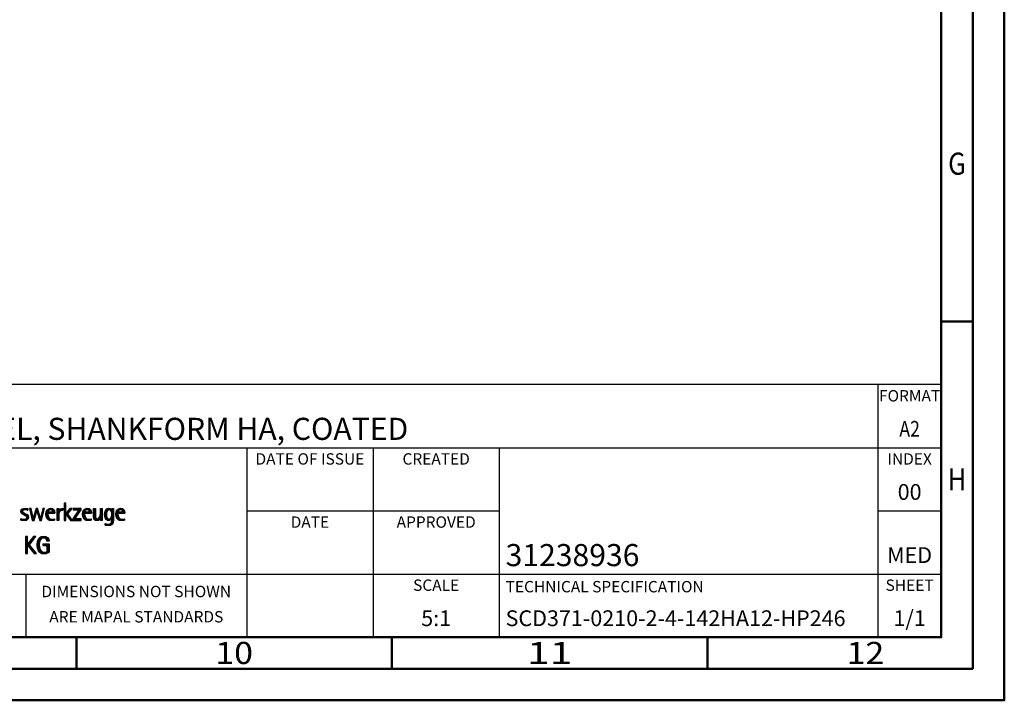
# Model space of a CAD drawing. Units: millimetres. Extents: x 0 to 594, y -1 to 420.
# Drawn here: x 438 to 594, y 0 to 108 of the extents above; entities that cross this region are included whole.
import ezdxf
from ezdxf.enums import TextEntityAlignment as Align

# ---------------------------------------------------------------- set-up
doc = ezdxf.new("R2010")
doc.units = ezdxf.units.MM
doc.layers.get('0').update_dxf_attribs({"linetype": 'CONTINUOUS'})
doc.layers.add('AM_0', color=7, linetype='CONTINUOUS')
doc.layers.add('AM_6', color=2, linetype='CONTINUOUS')
doc.layers.add('AM_BOR', color=7, linetype='CONTINUOUS', lineweight=50)
doc.styles.get("Standard").update_dxf_attribs({"font": 'ISOCP.SHX'})

# ---------------------------------------------------------------- blocks, each defined once
blk = doc.blocks.new('A2')
at = {"layer": 'AM_BOR', "color": 1}
for p, q in [((584, 60), (589, 60)), ((447, 10), (447, 5)), ((497, 10), (497, 5)), ((547, 10), (547, 5))]:
    blk.add_line(p, q, dxfattribs=at)
for points in [[(0, 0), (594, 0), (594, 420), (0, 420)], [(10, 410), (10, 10), (584, 10), (584, 410)]]:
    blk.add_lwpolyline(points, close=True, dxfattribs=at)
at = {"layer": 'AM_BOR', "color": 7}
blk.add_lwpolyline([(5, 5), (589, 5), (589, 415), (5, 415)], close=True, dxfattribs=at)
at = {"layer": 'AM_BOR', "color": 2}
for s, width, p in [('G', 0.84375, (586.5, 85)), ('H', 0.84375, (586.5, 35)), ('10', 1.125, (472, 7.5)), ('11', 1.35, (522, 7.5)), ('12', 1.125, (572, 7.5))]:
    blk.add_text(s, height=3.5, dxfattribs=dict(at, width=width)).set_placement(p, align=Align.MIDDLE_CENTER)
blk = doc.blocks.new('MAPAL_FRAME_LOGO')
at = {"layer": 'AM_0', "color": 1}
for p, q in [((51.07, 11.23), (51.07, 8.5)), ((51.33, 11.23), (51.07, 11.23)), ((51.07, 11.14), (51.33, 11.14)), ((51.07, 11.04), (51.33, 11.04)), ((51.07, 10.94), (51.33, 10.94)), ((51.33, 9.59), (51.33, 11.23)), ((44.21, 9.94), (44.47, 9.94)), ((44.21, 9.84), (44.52, 9.84)), ((44.22, 10.04), (44.5, 10.04)), ((44.24, 9.74), (44.65, 9.74)), ((44.25, 10.14), (44.61, 10.14)), ((44.3, 9.64), (44.83, 9.64)), ((44.32, 10.24), (45.29, 10.24)), ((44.41, 9.54), (45, 9.54)), ((44.47, 10.34), (45.29, 10.34)), ((44.58, 9.44), (45.16, 9.44)), ((45.19, 10.14), (45.29, 10.14)), ((45.56, 10.38), (46.02, 8.5)), ((45.83, 10.38), (45.56, 10.38)), ((45.57, 10.34), (45.84, 10.34)), ((45.59, 10.24), (45.86, 10.24)), ((45.62, 10.14), (45.89, 10.14)), ((45.64, 10.04), (45.91, 10.04)), ((45.67, 9.94), (45.93, 9.94)), ((45.69, 9.84), (45.96, 9.84)), ((45.71, 9.74), (45.98, 9.74)), ((45.74, 9.64), (46, 9.64)), ((45.76, 9.54), (46.03, 9.54)), ((45.79, 9.44), (46.05, 9.44)), ((46.17, 8.92), (45.83, 10.38)), ((46.63, 10.38), (46.18, 8.92)), ((46.31, 8.5), (46.75, 9.94)), ((46.34, 9.44), (46.6, 9.44)), ((46.38, 9.54), (46.63, 9.54)), ((46.41, 9.64), (46.66, 9.64)), ((46.44, 9.74), (46.69, 9.74)), ((46.47, 9.84), (46.72, 9.84)), ((46.5, 9.94), (47, 9.94)), ((46.53, 10.04), (46.97, 10.04)), ((46.56, 10.14), (46.94, 10.14)), ((46.59, 10.24), (46.91, 10.24)), ((46.62, 10.34), (46.88, 10.34)), ((46.87, 10.38), (46.63, 10.38)), ((46.75, 9.94), (46.76, 9.94)), ((46.76, 9.94), (47.2, 8.5)), ((46.79, 9.84), (47.03, 9.84)), ((46.82, 9.74), (47.06, 9.74)), ((46.85, 9.64), (47.09, 9.64)), ((47.32, 8.92), (46.87, 10.38)), ((46.88, 9.54), (47.13, 9.54)), ((46.91, 9.44), (47.16, 9.44)), ((47.67, 10.38), (47.33, 8.92)), ((47.45, 9.44), (47.72, 9.44)), ((47.47, 9.54), (47.74, 9.54)), ((47.5, 8.5), (47.94, 10.38)), ((47.5, 9.64), (47.77, 9.64)), ((47.52, 9.74), (47.79, 9.74)), ((47.54, 9.84), (47.81, 9.84)), ((47.57, 9.94), (47.84, 9.94)), ((47.59, 10.04), (47.86, 10.04)), ((47.61, 10.14), (47.88, 10.14)), ((47.64, 10.24), (47.91, 10.24)), ((47.66, 10.34), (47.93, 10.34)), ((47.94, 10.38), (47.67, 10.38)), ((48.18, 9.64), (49.57, 9.64)), ((48.18, 9.54), (48.48, 9.54)), ((48.18, 9.44), (48.49, 9.44)), ((48.19, 9.74), (49.57, 9.74)), ((48.21, 9.84), (48.5, 9.84)), ((48.24, 9.94), (48.53, 9.94)), ((48.28, 10.04), (48.59, 10.04)), ((48.33, 10.14), (48.69, 10.14)), ((48.42, 10.24), (49.38, 10.24)), ((48.55, 10.34), (49.25, 10.34)), ((49.1, 10.14), (49.46, 10.14)), ((49.2, 10.04), (49.51, 10.04)), ((49.25, 9.94), (49.54, 9.94)), ((49.26, 9.84), (49.56, 9.84)), ((49.94, 10.34), (50.21, 10.34)), ((49.94, 10.24), (50.21, 10.24)), ((49.94, 10.14), (50.21, 10.14)), ((49.94, 10.04), (50.21, 10.04)), ((49.94, 9.94), (50.4, 9.94)), ((49.94, 9.84), (50.34, 9.84)), ((49.94, 9.74), (50.29, 9.74)), ((49.94, 9.64), (50.25, 9.64)), ((49.94, 9.54), (50.23, 9.54)), ((49.94, 9.44), (50.22, 9.44)), ((50.23, 10.04), (50.52, 10.04)), ((50.29, 10.14), (50.84, 10.14)), ((50.37, 10.24), (50.84, 10.24)), ((50.5, 10.34), (50.84, 10.34)), ((51.07, 10.84), (51.33, 10.84)), ((51.07, 10.74), (51.33, 10.74)), ((51.07, 10.64), (51.33, 10.64)), ((51.07, 10.54), (51.33, 10.54)), ((51.07, 10.44), (51.33, 10.44)), ((51.07, 10.34), (51.33, 10.34)), ((51.07, 10.24), (51.33, 10.24)), ((51.07, 10.14), (51.33, 10.14)), ((51.07, 10.04), (51.33, 10.04)), ((51.07, 9.94), (51.33, 9.94)), ((51.07, 9.84), (51.33, 9.84)), ((51.07, 9.74), (51.33, 9.74)), ((51.07, 9.64), (51.33, 9.64)), ((51.07, 9.54), (51.65, 9.54)), ((51.07, 9.44), (51.33, 9.44)), ((51.34, 9.59), (51.33, 9.59)), ((51.33, 9.5), (51.34, 9.5)), ((51.33, 8.5), (51.33, 9.5)), ((51.99, 10.38), (51.34, 9.59)), ((51.34, 9.5), (52.07, 8.5)), ((51.38, 9.44), (51.72, 9.44)), ((51.39, 9.64), (51.73, 9.64)), ((51.47, 9.74), (51.81, 9.74)), ((51.55, 9.84), (51.89, 9.84)), ((51.64, 9.94), (51.97, 9.94)), ((51.65, 9.55), (52.32, 10.38)), ((52.41, 8.5), (51.65, 9.55)), ((51.72, 10.04), (52.05, 10.04)), ((51.8, 10.14), (52.13, 10.14)), ((51.88, 10.24), (52.21, 10.24)), ((51.97, 10.34), (52.29, 10.34)), ((52.32, 10.38), (51.99, 10.38)), ((53.42, 10.16), (52.44, 8.72)), ((52.51, 10.38), (52.51, 10.16)), ((53.75, 10.38), (52.51, 10.38)), ((52.51, 10.34), (53.75, 10.34)), ((52.51, 10.24), (53.75, 10.24)), ((52.51, 10.16), (53.42, 10.16)), ((52.77, 8.72), (53.75, 10.15)), ((52.93, 9.44), (53.26, 9.44)), ((53, 9.54), (53.33, 9.54)), ((53.07, 9.64), (53.4, 9.64)), ((53.14, 9.74), (53.47, 9.74)), ((53.21, 9.84), (53.54, 9.84)), ((53.28, 9.94), (53.61, 9.94)), ((53.35, 10.04), (53.68, 10.04)), ((53.41, 10.14), (53.75, 10.14)), ((53.75, 10.15), (53.75, 10.38)), ((54, 9.64), (55.39, 9.64)), ((54, 9.54), (54.3, 9.54)), ((54, 9.44), (54.31, 9.44)), ((54.01, 9.74), (55.39, 9.74)), ((54.03, 9.84), (54.32, 9.84)), ((54.06, 9.94), (54.35, 9.94)), ((54.1, 10.04), (54.41, 10.04)), ((54.16, 10.14), (54.51, 10.14)), ((54.24, 10.24), (55.2, 10.24)), ((54.38, 10.34), (55.07, 10.34)), ((54.92, 10.14), (55.28, 10.14)), ((55.02, 10.04), (55.33, 10.04)), ((55.07, 9.94), (55.36, 9.94)), ((55.08, 9.84), (55.38, 9.84)), ((55.74, 10.34), (56.01, 10.34)), ((55.74, 10.24), (56.01, 10.24)), ((55.74, 10.14), (56.01, 10.14)), ((55.74, 10.04), (56.01, 10.04)), ((55.74, 9.94), (56.01, 9.94)), ((55.74, 9.84), (56.01, 9.84)), ((55.74, 9.74), (56.01, 9.74)), ((55.74, 9.64), (56.01, 9.64)), ((55.74, 9.54), (56.01, 9.54)), ((55.74, 9.44), (56.01, 9.44)), ((56.81, 9.44), (57.09, 9.44)), ((56.82, 10.34), (57.09, 10.34)), ((56.82, 10.24), (57.09, 10.24)), ((56.82, 10.14), (57.09, 10.14)), ((56.82, 10.04), (57.09, 10.04)), ((56.82, 9.94), (57.09, 9.94)), ((56.82, 9.84), (57.09, 9.84)), ((56.82, 9.74), (57.09, 9.74)), ((56.82, 9.64), (57.09, 9.64)), ((56.82, 9.54), (57.09, 9.54)), ((57.48, 9.44), (57.79, 9.44)), ((57.49, 9.64), (57.8, 9.64)), ((57.49, 9.54), (57.79, 9.54)), ((57.51, 9.74), (57.81, 9.74)), ((57.53, 9.84), (57.84, 9.84)), ((57.56, 9.94), (57.87, 9.94)), ((57.59, 10.04), (57.92, 10.04)), ((57.64, 10.14), (58.01, 10.14)), ((57.72, 10.24), (58.52, 10.24)), ((57.84, 10.34), (58.41, 10.34)), ((58.36, 10.14), (58.58, 10.14)), ((58.46, 10.04), (58.89, 10.04)), ((58.52, 9.94), (58.89, 9.94)), ((58.56, 9.84), (58.89, 9.84)), ((58.59, 9.74), (58.89, 9.74)), ((58.61, 9.64), (58.89, 9.64)), ((58.62, 10.34), (58.89, 10.34)), ((58.62, 10.24), (58.89, 10.24)), ((58.62, 10.14), (58.89, 10.14)), ((58.62, 9.54), (58.89, 9.54)), ((58.62, 9.44), (58.89, 9.44)), ((59.28, 9.64), (60.67, 9.64)), ((59.28, 9.54), (59.58, 9.54)), ((59.28, 9.44), (59.59, 9.44)), ((59.29, 9.74), (60.67, 9.74)), ((59.31, 9.84), (59.6, 9.84)), ((59.34, 9.94), (59.63, 9.94)), ((59.38, 10.04), (59.69, 10.04)), ((59.43, 10.14), (59.79, 10.14)), ((59.52, 10.24), (60.48, 10.24)), ((59.65, 10.34), (60.35, 10.34)), ((60.2, 10.14), (60.56, 10.14)), ((60.3, 10.04), (60.61, 10.04)), ((60.35, 9.94), (60.64, 9.94)), ((60.36, 9.84), (60.66, 9.84)), ((44.2, 8.74), (44.31, 8.74)), ((44.2, 8.64), (45.27, 8.64)), ((44.2, 8.54), (45.14, 8.54)), ((44.76, 9.34), (45.29, 9.34)), ((44.95, 9.24), (45.36, 9.24)), ((45, 8.74), (45.35, 8.74)), ((45.08, 9.14), (45.4, 9.14)), ((45.11, 8.84), (45.39, 8.84)), ((45.13, 9.04), (45.41, 9.04)), ((45.14, 8.94), (45.4, 8.94)), ((45.81, 9.34), (46.07, 9.34)), ((45.84, 9.24), (46.1, 9.24)), ((45.86, 9.14), (46.12, 9.14)), ((45.88, 9.04), (46.14, 9.04)), ((45.91, 8.94), (46.17, 8.94)), ((45.93, 8.84), (46.41, 8.84)), ((45.96, 8.74), (46.38, 8.74)), ((45.98, 8.64), (46.35, 8.64)), ((46, 8.54), (46.32, 8.54)), ((46.02, 8.5), (46.31, 8.5)), ((46.18, 8.92), (46.17, 8.92)), ((46.19, 8.94), (46.44, 8.94)), ((46.22, 9.04), (46.47, 9.04)), ((46.25, 9.14), (46.5, 9.14)), ((46.28, 9.24), (46.54, 9.24)), ((46.31, 9.34), (46.57, 9.34)), ((46.94, 9.34), (47.19, 9.34)), ((46.97, 9.24), (47.22, 9.24)), ((47, 9.14), (47.25, 9.14)), ((47.03, 9.04), (47.28, 9.04)), ((47.06, 8.94), (47.31, 8.94)), ((47.09, 8.84), (47.58, 8.84)), ((47.12, 8.74), (47.56, 8.74)), ((47.15, 8.64), (47.53, 8.64)), ((47.18, 8.54), (47.51, 8.54)), ((47.2, 8.5), (47.5, 8.5)), ((47.33, 8.92), (47.32, 8.92)), ((47.34, 8.94), (47.6, 8.94)), ((47.36, 9.04), (47.63, 9.04)), ((47.38, 9.14), (47.65, 9.14)), ((47.4, 9.24), (47.67, 9.24)), ((47.43, 9.34), (47.7, 9.34)), ((48.18, 9.34), (48.5, 9.34)), ((48.19, 9.24), (48.51, 9.24)), ((48.21, 9.14), (48.54, 9.14)), ((48.24, 9.04), (48.58, 9.04)), ((48.27, 8.94), (48.64, 8.94)), ((48.32, 8.84), (48.73, 8.84)), ((48.39, 8.74), (48.87, 8.74)), ((48.49, 8.64), (49.52, 8.64)), ((48.65, 8.54), (49.52, 8.54)), ((49.94, 9.34), (50.21, 9.34)), ((49.94, 9.24), (50.21, 9.24)), ((49.94, 9.14), (50.21, 9.14)), ((49.94, 9.04), (50.21, 9.04)), ((49.94, 8.94), (50.21, 8.94)), ((49.94, 8.84), (50.21, 8.84)), ((49.94, 8.74), (50.21, 8.74)), ((49.94, 8.64), (50.21, 8.64)), ((49.94, 8.54), (50.21, 8.54)), ((51.07, 9.34), (51.33, 9.34)), ((51.07, 9.24), (51.33, 9.24)), ((51.07, 9.14), (51.33, 9.14)), ((51.07, 9.04), (51.33, 9.04)), ((51.07, 8.94), (51.33, 8.94)), ((51.07, 8.84), (51.33, 8.84)), ((51.07, 8.74), (51.33, 8.74)), ((51.07, 8.64), (51.33, 8.64)), ((51.07, 8.54), (51.33, 8.54)), ((51.07, 8.5), (51.33, 8.5)), ((51.46, 9.34), (51.79, 9.34)), ((51.53, 9.24), (51.87, 9.24)), ((51.6, 9.14), (51.94, 9.14)), ((51.68, 9.04), (52.01, 9.04)), ((51.75, 8.94), (52.08, 8.94)), ((51.82, 8.84), (52.15, 8.84)), ((51.89, 8.74), (52.23, 8.74)), ((51.97, 8.64), (52.3, 8.64)), ((52.04, 8.54), (52.37, 8.54)), ((52.07, 8.5), (52.41, 8.5)), ((52.44, 8.72), (52.44, 8.5)), ((52.44, 8.64), (53.79, 8.64)), ((52.44, 8.54), (53.79, 8.54)), ((52.44, 8.5), (53.79, 8.5)), ((52.45, 8.74), (52.78, 8.74)), ((52.52, 8.84), (52.85, 8.84)), ((52.59, 8.94), (52.92, 8.94)), ((52.66, 9.04), (52.99, 9.04)), ((52.73, 9.14), (53.06, 9.14)), ((53.79, 8.72), (52.77, 8.72)), ((52.8, 9.24), (53.13, 9.24)), ((52.87, 9.34), (53.2, 9.34)), ((53.79, 8.5), (53.79, 8.72)), ((54, 9.34), (54.32, 9.34)), ((54.01, 9.24), (54.33, 9.24)), ((54.03, 9.14), (54.36, 9.14)), ((54.06, 9.04), (54.41, 9.04)), ((54.1, 8.94), (54.46, 8.94)), ((54.14, 8.84), (54.55, 8.84)), ((54.21, 8.74), (54.69, 8.74)), ((54.31, 8.64), (55.34, 8.64)), ((54.47, 8.54), (55.34, 8.54)), ((55.74, 9.34), (56.01, 9.34)), ((55.74, 9.24), (56.01, 9.24)), ((55.74, 9.14), (56.01, 9.14)), ((55.74, 9.04), (56.02, 9.04)), ((55.75, 8.94), (56.04, 8.94)), ((55.77, 8.84), (56.08, 8.84)), ((55.8, 8.74), (56.19, 8.74)), ((55.85, 8.64), (56.66, 8.64)), ((55.95, 8.54), (56.55, 8.54)), ((56.4, 8.74), (56.73, 8.74)), ((56.55, 8.84), (56.78, 8.84)), ((56.63, 8.94), (57.09, 8.94)), ((56.69, 9.04), (57.09, 9.04)), ((56.73, 9.14), (57.09, 9.14)), ((56.76, 9.24), (57.09, 9.24)), ((56.79, 9.34), (57.09, 9.34)), ((56.82, 8.84), (57.09, 8.84)), ((56.82, 8.74), (57.09, 8.74)), ((56.82, 8.64), (57.09, 8.64)), ((56.82, 8.54), (57.09, 8.54)), ((57.48, 9.34), (57.79, 9.34)), ((57.49, 9.24), (57.8, 9.24)), ((57.5, 9.14), (57.81, 9.14)), ((57.52, 9.04), (57.83, 9.04)), ((57.55, 8.94), (57.87, 8.94)), ((57.58, 7.94), (57.75, 7.94)), ((57.58, 7.84), (58.65, 7.84)), ((57.59, 8.84), (57.93, 8.84)), ((57.64, 8.74), (58.06, 8.74)), ((57.73, 8.64), (58.48, 8.64)), ((57.87, 8.54), (58.33, 8.54)), ((58.29, 8.74), (58.56, 8.74)), ((58.33, 7.94), (58.74, 7.94)), ((58.43, 8.84), (58.61, 8.84)), ((58.48, 8.04), (58.8, 8.04)), ((58.5, 8.94), (58.89, 8.94)), ((58.55, 9.04), (58.89, 9.04)), ((58.55, 8.14), (58.84, 8.14)), ((58.58, 9.14), (58.89, 9.14)), ((58.59, 8.24), (58.87, 8.24)), ((58.6, 9.24), (58.89, 9.24)), ((58.61, 9.34), (58.89, 9.34)), ((58.61, 8.34), (58.88, 8.34)), ((58.62, 8.84), (58.89, 8.84)), ((58.62, 8.74), (58.89, 8.74)), ((58.62, 8.64), (58.89, 8.64)), ((58.62, 8.54), (58.89, 8.54)), ((58.62, 8.44), (58.89, 8.44)), ((59.28, 9.34), (59.59, 9.34)), ((59.29, 9.24), (59.61, 9.24)), ((59.31, 9.14), (59.64, 9.14)), ((59.34, 9.04), (59.68, 9.04)), ((59.38, 8.94), (59.74, 8.94)), ((59.42, 8.84), (59.83, 8.84)), ((59.49, 8.74), (59.97, 8.74)), ((59.59, 8.64), (60.62, 8.64)), ((59.75, 8.54), (60.62, 8.54)), ((57.58, 7.74), (58.48, 7.74)), ((44.96, 5.95), (44.96, 3.23)), ((45.26, 5.95), (44.96, 5.95)), ((44.96, 5.94), (45.26, 5.94)), ((44.96, 5.84), (45.26, 5.84)), ((44.96, 5.74), (45.26, 5.74)), ((44.96, 5.64), (45.26, 5.64)), ((44.96, 5.54), (45.26, 5.54)), ((44.96, 5.44), (45.26, 5.44)), ((44.96, 5.34), (45.26, 5.34)), ((44.96, 5.24), (45.26, 5.24)), ((44.96, 5.14), (45.26, 5.14)), ((44.96, 5.04), (45.26, 5.04)), ((44.96, 4.94), (45.26, 4.94)), ((44.96, 4.84), (45.26, 4.84)), ((44.96, 4.74), (45.26, 4.74)), ((45.26, 4.72), (45.26, 5.95)), ((45.27, 4.72), (45.26, 4.72)), ((46.23, 5.95), (45.27, 4.72)), ((45.29, 4.74), (45.65, 4.74)), ((45.37, 4.84), (45.72, 4.84)), ((45.45, 4.94), (45.8, 4.94)), ((45.53, 5.04), (45.88, 5.04)), ((45.57, 4.65), (46.59, 5.95)), ((45.6, 5.14), (45.96, 5.14)), ((45.68, 5.24), (46.04, 5.24)), ((45.76, 5.34), (46.11, 5.34)), ((45.84, 5.44), (46.19, 5.44)), ((45.91, 5.54), (46.27, 5.54)), ((45.99, 5.64), (46.35, 5.64)), ((46.07, 5.74), (46.43, 5.74)), ((46.14, 5.84), (46.5, 5.84)), ((46.22, 5.94), (46.58, 5.94)), ((46.59, 5.95), (46.23, 5.95)), ((46.8, 4.84), (47.14, 4.84)), ((46.8, 4.74), (47.13, 4.74)), ((46.81, 4.94), (47.14, 4.94)), ((46.82, 5.04), (47.16, 5.04)), ((46.84, 5.14), (47.18, 5.14)), ((46.87, 5.24), (47.21, 5.24)), ((46.9, 5.34), (47.24, 5.34)), ((46.94, 5.44), (47.29, 5.44)), ((46.99, 5.54), (47.36, 5.54)), ((47.06, 5.64), (47.48, 5.64)), ((47.14, 5.74), (48.48, 5.74)), ((47.27, 5.84), (48.36, 5.84)), ((47.47, 5.94), (48.15, 5.94)), ((47.74, 4.74), (48.67, 4.74)), ((48.14, 5.64), (48.56, 5.64)), ((48.24, 5.54), (48.62, 5.54)), ((48.3, 5.44), (48.65, 5.44)), ((48.33, 5.34), (48.68, 5.34)), ((48.34, 5.24), (48.69, 5.24)), ((44.96, 4.64), (45.57, 4.64)), ((44.96, 4.54), (45.26, 4.54)), ((44.96, 4.44), (45.26, 4.44)), ((44.96, 4.34), (45.26, 4.34)), ((44.96, 4.24), (45.26, 4.24)), ((44.96, 4.14), (45.26, 4.14)), ((44.96, 4.04), (45.26, 4.04)), ((44.96, 3.94), (45.26, 3.94)), ((44.96, 3.84), (45.26, 3.84)), ((44.96, 3.74), (45.26, 3.74)), ((44.96, 3.64), (45.26, 3.64)), ((44.96, 3.54), (45.26, 3.54)), ((44.96, 3.44), (45.26, 3.44)), ((44.96, 3.34), (45.26, 3.34)), ((44.96, 3.24), (45.26, 3.24)), ((44.96, 3.23), (45.26, 3.23)), ((45.26, 4.56), (45.27, 4.56)), ((45.26, 3.23), (45.26, 4.56)), ((45.27, 4.56), (46.31, 3.23)), ((45.29, 4.54), (45.65, 4.54)), ((45.36, 4.44), (45.72, 4.44)), ((45.44, 4.34), (45.8, 4.34)), ((45.52, 4.24), (45.88, 4.24)), ((46.67, 3.23), (45.57, 4.65)), ((45.6, 4.14), (45.96, 4.14)), ((45.67, 4.04), (46.04, 4.04)), ((45.75, 3.94), (46.11, 3.94)), ((45.83, 3.84), (46.19, 3.84)), ((45.91, 3.74), (46.27, 3.74)), ((45.98, 3.64), (46.35, 3.64)), ((46.06, 3.54), (46.42, 3.54)), ((46.14, 3.44), (46.5, 3.44)), ((46.22, 3.34), (46.58, 3.34)), ((46.29, 3.24), (46.66, 3.24)), ((46.31, 3.23), (46.67, 3.23)), ((46.8, 4.64), (47.13, 4.64)), ((46.8, 4.54), (47.13, 4.54)), ((46.8, 4.44), (47.14, 4.44)), ((46.81, 4.34), (47.15, 4.34)), ((46.83, 4.24), (47.16, 4.24)), ((46.84, 4.14), (47.18, 4.14)), ((46.86, 4.04), (47.2, 4.04)), ((46.89, 3.94), (47.23, 3.94)), ((46.92, 3.84), (47.27, 3.84)), ((46.96, 3.74), (47.32, 3.74)), ((47.02, 3.64), (47.39, 3.64)), ((47.08, 3.54), (47.5, 3.54)), ((47.17, 3.44), (47.8, 3.44)), ((47.29, 3.34), (48.52, 3.34)), ((47.5, 3.24), (48.27, 3.24)), ((47.74, 4.64), (48.67, 4.64)), ((47.74, 4.54), (48.67, 4.54)), ((47.93, 3.44), (48.67, 3.44)), ((48.3, 3.54), (48.67, 3.54)), ((48.36, 4.44), (48.67, 4.44)), ((48.36, 4.34), (48.67, 4.34)), ((48.36, 4.24), (48.67, 4.24)), ((48.36, 4.14), (48.67, 4.14)), ((48.36, 4.04), (48.67, 4.04)), ((48.36, 3.94), (48.67, 3.94)), ((48.36, 3.84), (48.67, 3.84)), ((48.36, 3.74), (48.67, 3.74)), ((48.36, 3.64), (48.67, 3.64))]:
    blk.add_line(p, q, dxfattribs=at)
for points, knots in [([(44.2, 8.53), (44.37, 8.48), (44.54, 8.46), (44.71, 8.46), (45.09, 8.46), (45.41, 8.6), (45.41, 9.02), (45.41, 9.33), (45.21, 9.42), (44.97, 9.56), (44.97, 9.56), (44.81, 9.66), (44.81, 9.66), (44.7, 9.72), (44.47, 9.8), (44.47, 9.95), (44.47, 10.14), (44.71, 10.2), (44.85, 10.2), (45, 10.2), (45.15, 10.16), (45.29, 10.11), (45.29, 10.11), (45.29, 10.36), (45.29, 10.36), (45.15, 10.4), (45, 10.42), (44.85, 10.42), (44.52, 10.42), (44.2, 10.29), (44.2, 9.93), (44.2, 9.64), (44.41, 9.53), (44.63, 9.42), (44.63, 9.42), (44.8, 9.32), (44.8, 9.32), (44.94, 9.25), (45.14, 9.17), (45.14, 8.98), (45.14, 8.74), (44.88, 8.68), (44.68, 8.68), (44.51, 8.68), (44.35, 8.73), (44.2, 8.78), (44.2, 8.78), (44.2, 8.53), (44.2, 8.53)], [0, 0, 0, 0, 1, 1, 1, 2, 2, 2, 3, 3, 3, 4, 4, 4, 5, 5, 5, 6, 6, 6, 7, 7, 7, 8, 8, 8, 9, 9, 9, 10, 10, 10, 11, 11, 11, 12, 12, 12, 13, 13, 13, 14, 14, 14, 15, 15, 15, 16, 16, 16, 16]), ([(49.52, 8.73), (49.4, 8.7), (49.28, 8.68), (49.15, 8.68), (48.69, 8.68), (48.48, 9.1), (48.48, 9.51), (48.48, 9.51), (48.48, 9.62), (48.48, 9.62), (48.48, 9.62), (49.57, 9.62), (49.57, 9.62), (49.57, 9.62), (49.57, 9.71), (49.57, 9.71), (49.57, 10.13), (49.35, 10.42), (48.91, 10.42), (48.36, 10.42), (48.18, 9.99), (48.18, 9.5), (48.18, 8.89), (48.44, 8.46), (49.09, 8.46), (49.24, 8.46), (49.38, 8.47), (49.52, 8.51), (49.52, 8.51), (49.52, 8.73), (49.52, 8.73)], [0, 0, 0, 0, 1, 1, 1, 2, 2, 2, 3, 3, 3, 4, 4, 4, 5, 5, 5, 6, 6, 6, 7, 7, 7, 8, 8, 8, 9, 9, 9, 10, 10, 10, 10]), ([(48.5, 9.84), (48.55, 10.05), (48.67, 10.2), (48.9, 10.2), (49.1, 10.2), (49.26, 10.05), (49.26, 9.84), (49.26, 9.84), (48.5, 9.84), (48.5, 9.84)], [0, 0, 0, 0, 1, 1, 1, 2, 2, 2, 3, 3, 3, 3]), ([(50.21, 8.5), (50.21, 8.5), (50.21, 9.28), (50.21, 9.28), (50.21, 9.69), (50.36, 10.14), (50.84, 10.14), (50.84, 10.14), (50.84, 10.42), (50.84, 10.42), (50.54, 10.42), (50.33, 10.29), (50.22, 10.02), (50.22, 10.02), (50.21, 10.02), (50.21, 10.02), (50.21, 10.02), (50.21, 10.38), (50.21, 10.38), (50.21, 10.38), (49.94, 10.38), (49.94, 10.38), (49.94, 10.38), (49.94, 8.5), (49.94, 8.5), (49.94, 8.5), (50.21, 8.5), (50.21, 8.5)], [0, 0, 0, 0, 1, 1, 1, 2, 2, 2, 3, 3, 3, 4, 4, 4, 5, 5, 5, 6, 6, 6, 7, 7, 7, 8, 8, 8, 9, 9, 9, 9]), ([(55.34, 8.73), (55.22, 8.7), (55.1, 8.68), (54.97, 8.68), (54.51, 8.68), (54.3, 9.1), (54.3, 9.51), (54.3, 9.51), (54.3, 9.62), (54.3, 9.62), (54.3, 9.62), (55.39, 9.62), (55.39, 9.62), (55.39, 9.62), (55.39, 9.71), (55.39, 9.71), (55.39, 10.13), (55.17, 10.42), (54.73, 10.42), (54.18, 10.42), (54, 9.99), (54, 9.5), (54, 8.89), (54.26, 8.46), (54.91, 8.46), (55.06, 8.46), (55.21, 8.47), (55.34, 8.51), (55.34, 8.51), (55.34, 8.73), (55.34, 8.73)], [0, 0, 0, 0, 1, 1, 1, 2, 2, 2, 3, 3, 3, 4, 4, 4, 5, 5, 5, 6, 6, 6, 7, 7, 7, 8, 8, 8, 9, 9, 9, 10, 10, 10, 10]), ([(54.32, 9.84), (54.37, 10.05), (54.49, 10.2), (54.72, 10.2), (54.92, 10.2), (55.08, 10.05), (55.08, 9.84), (55.08, 9.84), (54.32, 9.84), (54.32, 9.84)], [0, 0, 0, 0, 1, 1, 1, 2, 2, 2, 3, 3, 3, 3]), ([(57.09, 8.5), (57.09, 8.5), (57.09, 10.38), (57.09, 10.38), (57.09, 10.38), (56.82, 10.38), (56.82, 10.38), (56.82, 10.38), (56.82, 9.61), (56.82, 9.61), (56.82, 9.31), (56.67, 8.72), (56.29, 8.72), (55.98, 8.72), (56.01, 9.13), (56.01, 9.34), (56.01, 9.34), (56.01, 10.38), (56.01, 10.38), (56.01, 10.38), (55.74, 10.38), (55.74, 10.38), (55.74, 10.38), (55.74, 9.04), (55.74, 9.04), (55.74, 8.73), (55.9, 8.46), (56.23, 8.46), (56.55, 8.46), (56.72, 8.64), (56.81, 8.93), (56.81, 8.93), (56.82, 8.93), (56.82, 8.93), (56.82, 8.93), (56.82, 8.5), (56.82, 8.5), (56.82, 8.5), (57.09, 8.5), (57.09, 8.5)], [0, 0, 0, 0, 1, 1, 1, 2, 2, 2, 3, 3, 3, 4, 4, 4, 5, 5, 5, 6, 6, 6, 7, 7, 7, 8, 8, 8, 9, 9, 9, 10, 10, 10, 11, 11, 11, 12, 12, 12, 13, 13, 13, 13]), ([(58.62, 8.53), (58.62, 8.13), (58.49, 7.9), (58.05, 7.9), (57.88, 7.9), (57.74, 7.94), (57.58, 8.01), (57.58, 8.01), (57.58, 7.74), (57.58, 7.74), (57.76, 7.7), (57.91, 7.68), (58.09, 7.68), (58.63, 7.68), (58.89, 7.96), (58.89, 8.49), (58.89, 8.49), (58.89, 10.38), (58.89, 10.38), (58.89, 10.38), (58.62, 10.38), (58.62, 10.38), (58.62, 10.38), (58.62, 10.07), (58.62, 10.07), (58.62, 10.07), (58.61, 10.07), (58.61, 10.07), (58.55, 10.29), (58.35, 10.42), (58.12, 10.42), (57.61, 10.42), (57.48, 9.84), (57.48, 9.43), (57.48, 9), (57.6, 8.5), (58.12, 8.5), (58.35, 8.5), (58.54, 8.63), (58.61, 8.86), (58.61, 8.86), (58.62, 8.86), (58.62, 8.86), (58.62, 8.86), (58.62, 8.53), (58.62, 8.53)], [0, 0, 0, 0, 1, 1, 1, 2, 2, 2, 3, 3, 3, 4, 4, 4, 5, 5, 5, 6, 6, 6, 7, 7, 7, 8, 8, 8, 9, 9, 9, 10, 10, 10, 11, 11, 11, 12, 12, 12, 13, 13, 13, 14, 14, 14, 15, 15, 15, 15]), ([(58.17, 8.72), (57.84, 8.72), (57.79, 9.18), (57.79, 9.42), (57.79, 9.67), (57.83, 10.2), (58.18, 10.2), (58.52, 10.2), (58.62, 9.74), (58.62, 9.48), (58.62, 9.21), (58.52, 8.72), (58.17, 8.72)], [0, 0, 0, 0, 1, 1, 1, 2, 2, 2, 3, 3, 3, 4, 4, 4, 4]), ([(60.62, 8.73), (60.5, 8.7), (60.38, 8.68), (60.25, 8.68), (59.79, 8.68), (59.58, 9.1), (59.58, 9.51), (59.58, 9.51), (59.58, 9.62), (59.58, 9.62), (59.58, 9.62), (60.67, 9.62), (60.67, 9.62), (60.67, 9.62), (60.67, 9.71), (60.67, 9.71), (60.67, 10.13), (60.45, 10.42), (60.01, 10.42), (59.46, 10.42), (59.28, 9.99), (59.28, 9.5), (59.28, 8.89), (59.54, 8.46), (60.19, 8.46), (60.34, 8.46), (60.48, 8.47), (60.62, 8.51), (60.62, 8.51), (60.62, 8.73), (60.62, 8.73)], [0, 0, 0, 0, 1, 1, 1, 2, 2, 2, 3, 3, 3, 4, 4, 4, 5, 5, 5, 6, 6, 6, 7, 7, 7, 8, 8, 8, 9, 9, 9, 10, 10, 10, 10]), ([(59.6, 9.84), (59.65, 10.05), (59.77, 10.2), (60, 10.2), (60.2, 10.2), (60.36, 10.05), (60.36, 9.84), (60.36, 9.84), (59.6, 9.84), (59.6, 9.84)], [0, 0, 0, 0, 1, 1, 1, 2, 2, 2, 3, 3, 3, 3]), ([(48.36, 3.59), (48.25, 3.48), (48.02, 3.44), (47.86, 3.44), (47.21, 3.44), (47.13, 4.19), (47.13, 4.68), (47.13, 5.14), (47.25, 5.74), (47.81, 5.74), (48.14, 5.74), (48.34, 5.53), (48.34, 5.21), (48.34, 5.21), (48.69, 5.21), (48.69, 5.21), (48.69, 5.72), (48.29, 6), (47.81, 6), (47.04, 6), (46.79, 5.35), (46.79, 4.68), (46.79, 3.94), (47, 3.18), (47.89, 3.18), (48.14, 3.18), (48.47, 3.27), (48.67, 3.44), (48.67, 3.44), (48.67, 4.77), (48.67, 4.77), (48.67, 4.77), (47.74, 4.77), (47.74, 4.77), (47.74, 4.77), (47.74, 4.51), (47.74, 4.51), (47.74, 4.51), (48.36, 4.51), (48.36, 4.51), (48.36, 4.51), (48.36, 3.59), (48.36, 3.59)], [0, 0, 0, 0, 1, 1, 1, 2, 2, 2, 3, 3, 3, 4, 4, 4, 5, 5, 5, 6, 6, 6, 7, 7, 7, 8, 8, 8, 9, 9, 9, 10, 10, 10, 11, 11, 11, 12, 12, 12, 13, 13, 13, 14, 14, 14, 14])]:
    blk.add_open_spline(points, degree=3, knots=knots, dxfattribs=at)
blk = doc.blocks.new('*U161')
at = {"layer": 'AM_0'}
for p, q in [((190, 0), (0, 0)), ((190, 0), (0, 0)), ((190, 0), (0, 0)), ((190, 0), (0, 0)), ((190, 0), (0, 0)), ((180, -40), (180, 0)), ((190, -40), (190, 0)), ((0, -10), (190, -10)), ((80, -10), (80, -40)), ((120, -10), (120, -40)), ((0, -30), (190, -30)), ((190, -40), (0, -40))]:
    blk.add_line(p, q, dxfattribs=at)
at = {"layer": 'AM_0', "color": 3, "linetype": 'Continuous'}
for p, q in [((100, -10), (100, -40)), ((80, -20), (120, -20)), ((180, -20), (190, -20)), ((45, -30), (45, -40))]:
    blk.add_line(p, q, dxfattribs=at)
blk.add_blockref('MAPAL_FRAME_LOGO', (0, -30))
at = {"layer": 'AM_0', "color": 2}
for s, p in [('FORMAT', (185, -2)), ('DATE OF ISSUE', (90, -12)), ('CREATED', (110, -12)), ('DATE', (90, -22)), ('APPROVED', (110, -22)), ('SCALE', (110, -32)), ('SHEET', (185, -32)), ('DIMENSIONS NOT SHOWN', (62.49, -33)), ('ARE MAPAL STANDARDS', (62.5, -37))]:
    blk.add_text(s, height=1.8, dxfattribs=at).set_placement(p, align=Align.MIDDLE)
blk.add_text('TECHNICAL SPECIFICATION', height=1.8, dxfattribs=at).set_placement((121, -32), align=Align.MIDDLE_LEFT)
at = {"layer": 'AM_0'}
for tag, p in [('TITLE', (1, -7)), ('MATERIAL_NO', (121, -27))]:
    blk.add_attdef(tag, text='', height=3.5, dxfattribs=at).set_placement(p, align=Align.MIDDLE_LEFT)
at = {"layer": 'AM_6'}
blk.add_text('INDEX', height=1.8, dxfattribs=at).set_placement((185, -12), align=Align.MIDDLE)
at = {"layer": 'AM_6', "width": 0.821429}
blk.add_attdef('DIN_FORMAT', text='', height=2.5, dxfattribs=at).set_placement((185, -7), align=Align.MIDDLE_CENTER)
at = {"layer": 'AM_6'}
for tag, p in [('DRAWING_NO', (121, -17)), ('TECHNICAL_SPEC', (121, -37))]:
    blk.add_attdef(tag, text='', height=2.5, dxfattribs=at).set_placement(p, align=Align.MIDDLE_LEFT)
for tag, p in [('INDEX_NO', (185, -17)), ('APP_DATE', (90, -27)), ('APP_NAME', (110, -27)), ('ORIGIN', (185, -27)), ('SCALE', (110, -37)), ('SHEET_OF_SHEETS', (185, -37))]:
    blk.add_attdef(tag, text='', height=2.5, dxfattribs=at).set_placement(p, align=Align.MIDDLE_CENTER)
blk = doc.blocks.new('MAPAL_FRAME-Model')
blk.add_blockref('A2', (0, 0))
at = {"layer": 'AM_0'}
ref = blk.add_blockref('*U161', (394, 50), dxfattribs=at)
ref.add_attrib('TITLE', 'MICRO-DRILL-STEEL, SHANKFORM HA, COATED', dxfattribs={"height": 3.5}).set_placement((395, 43), align=Align.MIDDLE_LEFT)
ref.add_attrib('MATERIAL_NO', '31238936', dxfattribs={"height": 3.5}).set_placement((515, 23), align=Align.MIDDLE_LEFT)
ref.add_attrib('TECHNICAL_SPEC', 'SCD371-0210-2-4-142HA12-HP246', dxfattribs={"layer": 'AM_6', "height": 2.5}).set_placement((515, 13), align=Align.MIDDLE_LEFT)
ref.add_attrib('SHEET_OF_SHEETS', '1/1', dxfattribs={"layer": 'AM_6', "height": 2.5}).set_placement((579, 13), align=Align.MIDDLE_CENTER)
ref.add_attrib('ORIGIN', 'MED', dxfattribs={"layer": 'AM_6', "height": 2.5}).set_placement((579, 23), align=Align.MIDDLE_CENTER)
ref.add_attrib('INDEX_NO', '00', dxfattribs={"layer": 'AM_6', "height": 2.5}).set_placement((579, 33), align=Align.MIDDLE_CENTER)
ref.add_attrib('DIN_FORMAT', 'A2', dxfattribs={"layer": 'AM_6', "height": 2.5, "width": 0.821429}).set_placement((579, 43), align=Align.MIDDLE_CENTER)
ref.add_attrib('SCALE', '5:1', dxfattribs={"layer": 'AM_6', "height": 2.5}).set_placement((504, 13), align=Align.MIDDLE_CENTER)

msp = doc.modelspace()

# ---------------------------------------------------------------- block references
at = {"layer": 'AM_0'}
msp.add_blockref('MAPAL_FRAME-Model', (0, 0), dxfattribs=at)

doc.saveas('drawing.dxf')
